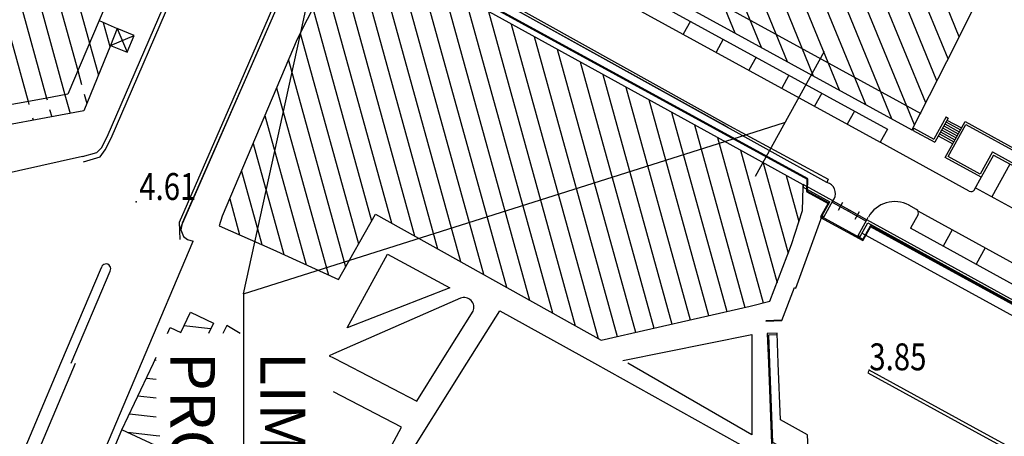
# Model space of a CAD drawing. Units: millimetres. Extents: x 1214 to 2154, y 623 to 1958.
# Drawn here: x 1841 to 1972, y 1042 to 1097 of the extents above; entities that cross this region are included whole.
import ezdxf

# ---------------------------------------------------------------- set-up
doc = ezdxf.new("R2010")
doc.units = ezdxf.units.MM
doc.linetypes.add('NASCOSTA', pattern=[0])
doc.linetypes.add('NASCOSTAX2', pattern=[0])
for name, color, linetype in [('1', 7, 'Continuous'), ('2000QUOTE', 7, 'Continuous'), ('CARTIGLIO', 7, 'Continuous'), ('GEO11', 7, 'Continuous'), ('GEO37', 7, 'Continuous'), ('GEO38', 7, 'Continuous'), ('GEO43', 7, 'Continuous'), ('GEO44', 7, 'Continuous'), ('GEO52', 7, 'Continuous'), ('GEO60', 7, 'Continuous'), ('GEO66', 7, 'Continuous'), ('GEO9', 7, 'Continuous'), ('VES11', 7, 'Continuous'), ('VES23', 7, 'Continuous'), ('VES66', 7, 'Continuous')]:
    doc.layers.add(name, color=color, linetype=linetype)

# ---------------------------------------------------------------- blocks, each defined once
blk = doc.blocks.new('LULLO')
at = {"layer": 'GEO37', "color": 6, "linetype": 'Continuous'}
blk.add_arc((-944.975, 1525.51), 4, 151.225, 241.171, dxfattribs=at)
at = {"layer": 'GEO66', "color": 1, "linetype": 'Continuous'}
for p, q in [((-959.705, 1534.92), (-944.487, 1562.5)), ((-959.297, 1535.04), (-944.707, 1561.48)), ((-955.617, 1538.61), (-943.394, 1560.76)), ((-955.617, 1538.61), (-952.64, 1536.96)), ((-952.64, 1536.96), (-955.007, 1532.67)), ((-952.232, 1537.08), (-954.89, 1532.27)), ((-954.89, 1532.27), (-959.705, 1534.92)), ((-955.007, 1532.67), (-959.297, 1535.04)), ((-960.3, 1532.4), (-960.155, 1532.66)), ((-960.155, 1532.66), (-956.916, 1530.87)), ((-960.3, 1532.4), (-957.323, 1530.75)), ((-958.809, 1528.06), (-957.323, 1530.75)), ((-958.546, 1527.92), (-956.916, 1530.87)), ((-958.809, 1528.06), (-958.546, 1527.92))]:
    blk.add_line(p, q, dxfattribs=at)
at = {"layer": 'GEO66', "color": 6, "linetype": 'Continuous'}
for p, q in [((-955.209, 1538.72), (-943.131, 1560.61)), ((-928.252, 1554.98), (-939.592, 1534.43)), ((-939.259, 1534.42), (-927.944, 1554.91)), ((-955.209, 1538.72), (-952.232, 1537.08)), ((-939.592, 1534.43), (-946.556, 1521.81)), ((-946.151, 1521.93), (-939.259, 1534.42)), ((-944.457, 1520.65), (-946.556, 1521.81)), ((-944.312, 1520.92), (-946.151, 1521.93)), ((-944.457, 1520.65), (-944.312, 1520.92)), ((-946.97, 1516.1), (-949.069, 1517.26)), ((-947.115, 1515.84), (-948.954, 1516.85))]:
    blk.add_line(p, q, dxfattribs=at)
for points in [[(-949.069, 1517.26), (-951.252, 1513.31), (-950.915, 1513.3)], [(-950.915, 1513.3), (-948.954, 1516.85)], [(-947.115, 1515.84), (-947.042, 1515.97), (-946.97, 1516.1)]]:
    blk.add_lwpolyline(points, dxfattribs=at)
at = {"layer": 'GEO9', "color": 7, "linetype": 'Continuous'}
blk.add_line((-946.62, 1520.25), (-947.671, 1520.83), dxfattribs=at)
at = {"layer": 'GEO9', "color": 6, "linetype": 'Continuous'}
for p, q in [((-946.556, 1521.81), (-946.904, 1522)), ((-947.736, 1519.26), (-947.686, 1519.35))]:
    blk.add_line(p, q, dxfattribs=at)
at = {"layer": 'VES11', "color": 1, "linetype": 'Continuous'}
for p, q in [((-959.892, 1532.51), (-958.83, 1534.44)), ((-959.63, 1532.37), (-958.567, 1534.3)), ((-959.367, 1532.22), (-958.304, 1534.15)), ((-959.104, 1532.08), (-958.042, 1534.01)), ((-958.842, 1531.93), (-957.779, 1533.86)), ((-958.579, 1531.79), (-957.516, 1533.72)), ((-958.316, 1531.64), (-957.254, 1533.57)), ((-958.054, 1531.5), (-956.991, 1533.43)), ((-957.791, 1531.35), (-956.728, 1533.28))]:
    blk.add_line(p, q, dxfattribs=at)
at = {"layer": 'VES23', "color": 6, "linetype": 'Continuous'}
for p, q in [((-923.001, 1568.43), (-945.407, 1527.63)), ((-952.232, 1537.08), (-950.569, 1536.16)), ((-950.373, 1535.48), (-956.942, 1523.58)), ((-947.248, 1528.64), (-945.407, 1527.63)), ((-947.927, 1528.44), (-948.481, 1527.43)), ((-994.776, 1458.79), (-958.691, 1524.54)), ((-958.691, 1524.54), (-956.942, 1523.58)), ((-949.069, 1517.26), (-949.358, 1517.42)), ((-951.537, 1516.47), (-988.591, 1449.83))]:
    blk.add_line(p, q, dxfattribs=at)
at = {"layer": 'VES23', "color": 7, "linetype": 'Continuous'}
for p, q in [((-950.831, 1536.31), (-938.657, 1558.37)), ((-954.001, 1540.91), (-949.624, 1538.5)), ((-933.6, 1541.45), (-944.742, 1521.15)), ((-947.861, 1519.45), (-946.556, 1521.81)), ((-947.686, 1519.35), (-946.381, 1521.72)), ((-949.069, 1517.26), (-947.861, 1519.45)), ((-947.861, 1519.45), (-947.686, 1519.35)), ((-947.852, 1518.02), (-948.903, 1518.6)), ((-948.894, 1517.16), (-947.686, 1519.35))]:
    blk.add_line(p, q, dxfattribs=at)
at = {"layer": 'VES23', "color": 6, "linetype": 'Continuous'}
blk.add_lwpolyline([(-988.679, 1449.31), (-988.573, 1449.04), (-988.363, 1448.88), (-982.133, 1446.1), (-945.27, 1430.01)], dxfattribs=at)
for centre, radius, start, end in [((-950.81, 1535.73), 0.5, 331.111, 61.1108), ((-947.489, 1528.2), 0.5, 61.257, 151.225), ((-950.081, 1516.11), 1.5, 61.1709, 166.016)]:
    blk.add_arc(centre, radius, start, end, dxfattribs=at)
at = {"layer": 'VES66', "color": 7, "linetype": 'Continuous'}
for p, q in [((-923.892, 1572), (-947.695, 1528.66)), ((-942.785, 1537.6), (-940.593, 1536.4)), ((-945.192, 1533.22), (-943, 1532.01)), ((-993.023, 1457.83), (-956.938, 1523.58)), ((-961.097, 1520.16), (-959.344, 1519.19)), ((-963.502, 1515.77), (-961.749, 1514.81)), ((-965.908, 1511.39), (-964.155, 1510.43)), ((-968.314, 1507.01), (-966.56, 1506.04)), ((-970.719, 1502.62), (-968.966, 1501.66)), ((-973.125, 1498.24), (-971.372, 1497.28))]:
    blk.add_line(p, q, dxfattribs=at)

msp = doc.modelspace()

# ---------------------------------------------------------------- linework, layer by layer
at = {"color": 7, "linetype": 'Continuous'}
for p, q in [((1828.67, 1162.01), (1848.38, 1090.6)), ((1831.66, 1160.59), (1849.96, 1094.29)), ((1826.86, 1159.17), (1846.68, 1087.37)), ((1826.07, 1152.65), (1844.22, 1086.9)), ((1824.24, 1149.87), (1841.75, 1086.46)), ((1870.54, 1060.76), (1888.39, 1142.47)), ((1936.24, 1095.62), (1918.36, 1139.29)), ((1939.73, 1093.71), (1921.85, 1137.36)), ((1943.21, 1091.8), (1925.34, 1135.43)), ((1946.7, 1089.88), (1928.84, 1133.49)), ((1950.18, 1087.97), (1932.33, 1131.56)), ((1953.67, 1086.06), (1935.82, 1129.63)), ((1957.16, 1084.14), (1939.32, 1127.7)), ((1960.19, 1083.33), (1942.81, 1125.76)), ((1961.68, 1086.28), (1946.3, 1123.83)), ((1963.18, 1089.23), (1949.8, 1121.9)), ((1964.67, 1092.17), (1953.47, 1119.51)), ((1966.16, 1095.14), (1957.16, 1117.1)), ((1884.98, 1108.36), (1896.46, 1066.78)), ((1887.95, 1106.99), (1899.53, 1065.07)), ((1883.15, 1105.6), (1893.39, 1068.5)), ((1891.01, 1105.3), (1902.59, 1063.35)), ((1894.07, 1103.6), (1905.66, 1061.63)), ((1881.47, 1102.28), (1890.32, 1070.22)), ((1897.13, 1101.91), (1908.73, 1059.91)), ((1900.19, 1100.22), (1911.8, 1058.2)), ((1879.8, 1098.95), (1887.65, 1070.49)), ((1903.25, 1098.53), (1914.86, 1056.48)), ((1851.79, 1097.06), (1852.68, 1093.82)), ((1906.31, 1096.84), (1917.93, 1054.76)), ((1878.12, 1095.62), (1885.91, 1067.42)), ((1909.37, 1095.16), (1920.45, 1055.03)), ((1849.96, 1094.29), (1851.14, 1090.01)), ((1912.43, 1093.47), (1922.89, 1055.59)), ((1876.53, 1092), (1884.16, 1064.34)), ((1848.38, 1090.6), (1848.9, 1088.74)), ((1915.49, 1091.78), (1925.33, 1056.15)), ((1918.55, 1090.09), (1927.77, 1056.7)), ((1874.96, 1088.29), (1881.87, 1063.25)), ((1921.61, 1088.41), (1930.21, 1057.26)), ((1844.22, 1086.9), (1844.28, 1086.7)), ((1846.68, 1087.37), (1847.37, 1084.88)), ((1849.25, 1087.46), (1849.6, 1086.2)), ((1924.67, 1086.72), (1932.65, 1057.82)), ((1841.75, 1086.46), (1841.85, 1086.09)), ((1844.63, 1085.42), (1844.9, 1084.42)), ((1842.35, 1084.27), (1842.44, 1083.96)), ((1873.39, 1084.58), (1878.9, 1064.62)), ((1927.73, 1085.03), (1935.09, 1058.38)), ((1930.79, 1083.34), (1937.53, 1058.93)), ((1933.85, 1081.66), (1939.96, 1059.53)), ((1870.54, 1060.76), (1933.99, 1080.86)), ((1871.82, 1080.86), (1875.93, 1065.99)), ((1936.91, 1079.97), (1941.81, 1062.22)), ((1939.97, 1078.28), (1943.31, 1066.18)), ((1870.25, 1077.15), (1872.97, 1067.32)), ((1943.03, 1076.59), (1944.74, 1070.4)), ((1948.66, 1076.07), (1948.48, 1075.63)), ((1868.69, 1073.43), (1870.01, 1068.62)), ((1870.54, 1060.76), (1870.54, 975.09)), ((1870.54, 1055.48), (1870.54, 1055.44))]:
    msp.add_line(p, q, dxfattribs=at)
at = {"color": 2, "linetype": 'NASCOSTA'}
msp.add_line((1948.12, 1093.15), (1938.87, 1076.46), dxfattribs=at)
at = {"color": 2, "linetype": 'Continuous'}
msp.add_line((1933.99, 1080.86), (1942.81, 1083.66), dxfattribs=at)
at = {"layer": '1', "color": 7, "linetype": 'Continuous'}
for p, q in [((1853.67, 1096.22), (1854.98, 1093.06)), ((1852.75, 1093.98), (1855.91, 1095.29))]:
    msp.add_line(p, q, dxfattribs=at)
msp.add_lwpolyline([(1855.91, 1095.29), (1853.67, 1096.22), (1852.75, 1093.98), (1854.98, 1093.06), (1855.91, 1095.29)], dxfattribs=at)
at = {"layer": '2000QUOTE', "color": 7, "linetype": 'Continuous'}
for p in [(1856.18, 1073.07), (1954.14, 1050.51)]:
    msp.add_point(p, dxfattribs=at)
at = {"layer": 'CARTIGLIO', "color": 7, "linetype": 'Continuous'}
for p, q in [((1866.12, 1056.04), (1862.57, 1056.44)), ((1858.88, 1051.83), (1858.68, 1051.85)), ((1857.56, 1049.46), (1858.88, 1049.31)), ((1858.88, 1046.79), (1856.43, 1047.07)), ((1855.3, 1044.68), (1858.88, 1044.28)), ((1858.88, 1041.76), (1855.01, 1042.2)), ((1859.35, 1041.71), (1858.88, 1041.76))]:
    msp.add_line(p, q, dxfattribs=at)
at = {"layer": 'GEO11', "color": 7, "linetype": 'NASCOSTA'}
for p, q in [((1868.29, 1056.51), (1867.76, 1055.44)), ((1870.09, 1055.44), (1868.29, 1056.51)), ((1891.65, 1042.88), (1882.55, 1047.61)), ((1885.74, 1031.99), (1891.65, 1042.88))]:
    msp.add_line(p, q, dxfattribs=at)
for points in [[(1884.39, 1056.21), (1889.77, 1066.06), (1898.11, 1061.56), (1884.39, 1056.21)], [(1899.51, 1060.17), (1882.55, 1052.71)], [(1896.85, 1051.45), (1901.21, 1058.4)], [(1900.38, 1051.45), (1904.78, 1058.47)], [(1904.78, 1058.47), (1917.41, 1051.45)], [(1921.21, 1051.82), (1938.44, 1055.28), (1938.44, 1051.45)], [(1882.55, 1052.71), (1881.97, 1052.46)], [(1881.97, 1052.46), (1882.55, 1052.16)], [(1882.55, 1052.16), (1883.93, 1051.45)], [(1883.93, 1051.45), (1893.69, 1046.4), (1896.85, 1051.45)], [(1917.41, 1051.45), (1938.5, 1039.71), (1931.25, 1021.68), (1917.53, 1027.38), (1907.71, 1027.7), (1906.72, 1035.24), (1902.18, 1037.07), (1897.86, 1028.87), (1891.34, 1037.03), (1900.38, 1051.45)], [(1938.44, 1051.45), (1938.44, 1041.89), (1921.86, 1051.45)]]:
    msp.add_lwpolyline(points, dxfattribs=at)
msp.add_arc((1899.97, 1058.91), 1.34, 337.7535, 110.167, dxfattribs=at)
at = {"layer": 'GEO38', "color": 7, "linetype": 'Continuous'}
for points in [[(1856.9, 1051.45), (1863.81, 1067.79)], [(1941.81, 1055.48), (1940.51, 1055.42)], [(1794.39, 903.53), (1856.9, 1051.45)]]:
    msp.add_lwpolyline(points, dxfattribs=at)
at = {"layer": 'GEO43', "color": 7, "linetype": 'Continuous'}
for points in [[(1849.04, 1079.12), (1850.92, 1079.64), (1851.56, 1080.27), (1852.32, 1081.75), (1861.68, 1103.44), (1867.85, 1117.76), (1871.61, 1126.41)], [(1936.04, 1082.55), (1935.3, 1082.96), (1934.57, 1083.39), (1900.63, 1102.26), (1881.8, 1112.72), (1881.44, 1112.82), (1881.04, 1112.67), (1880.88, 1112.46), (1878.09, 1106.24), (1870.56, 1088.98), (1862.32, 1070.21), (1862.17, 1069.29), (1862.53, 1068.43), (1863.05, 1067.99), (1863.81, 1067.79)], [(1849.04, 1079.12), (1725.71, 1051.45)], [(1944.15, 1061.58), (1944.32, 1061.5), (1947.83, 1071.19), (1948.05, 1071.1)], [(1846.12, 1051.45), (1851.54, 1064.26)], [(1847.49, 1051.45), (1852.71, 1063.77)], [(1940.3, 1057.1), (1942.47, 1057.19), (1944.15, 1061.58)], [(1942.45, 1057.21), (1940.3, 1057.13)], [(1941.97, 1051.45), (1941.81, 1055.48)], [(1832.7, 1019.73), (1846.12, 1051.45)], [(1834.26, 1018.78), (1848.08, 1051.45)], [(1961.5, 1024.43), (1963.16, 1027.49), (1954.79, 1032.05), (1946.08, 1036.76), (1946.04, 1038.04), (1945.9, 1041.88), (1942.28, 1043.88), (1941.97, 1051.45)], [(1954.14, 1050.51), (1953.95, 1050.16), (1969.22, 1041.8), (1983.38, 1034.09), (1990, 1030.46), (1990.2, 1030.81), (1983.57, 1034.44), (1969.41, 1042.15), (1954.14, 1050.51)]]:
    msp.add_lwpolyline(points, dxfattribs=at)
msp.add_arc((1852.16, 1064.1), 0.64, 328.5074, 165.634, dxfattribs=at)
at = {"layer": 'GEO44', "color": 7, "linetype": 'Continuous'}
for p, q in [((1862.15, 1055.55), (1863.44, 1058.28)), ((1863.44, 1058.28), (1866.5, 1056.83)), ((1866.5, 1056.83), (1865.84, 1055.44)), ((1860.38, 1055.44), (1860.75, 1056.22)), ((1860.75, 1056.22), (1862.15, 1055.55)), ((1854.29, 1042.54), (1858.49, 1051.45)), ((1858.49, 1051.45), (1858.88, 1052.26)), ((1858.75, 1040.43), (1854.29, 1042.54))]:
    msp.add_line(p, q, dxfattribs=at)
for points in [[(1879.33, 1153.38), (1863.6, 1118.18), (1860.87, 1119.56), (1855.95, 1108.35), (1851.24, 1097.31), (1853.67, 1096.22), (1852.75, 1093.98), (1849.21, 1085.22), (1833.34, 1082.27)], [(1900.44, 1149.2), (1895.4, 1137.13), (1893.8, 1133.37), (1888.89, 1121.62), (1924.73, 1101.94), (1959.82, 1082.68), (1959.88, 1082.72), (1965.65, 1094.11), (1972.17, 1107.3), (1950, 1121.78), (1900.44, 1149.2)], [(1933.85, 1081.66), (1897.59, 1101.66), (1885.87, 1108.15), (1885.52, 1108.33), (1885.06, 1108.39), (1884.61, 1108.22), (1884.27, 1107.84), (1877.7, 1094.79), (1867.7, 1071.11), (1867.29, 1069.82), (1874.47, 1066.66)], [(1938.23, 1059.09), (1940.87, 1059.76), (1943.75, 1067.35), (1945.21, 1071.87), (1945.31, 1074.99), (1945.32, 1075.33), (1933.85, 1081.66)], [(1874.47, 1066.66), (1883.2, 1062.64), (1888.18, 1071.42), (1918.32, 1054.54), (1938.23, 1059.09)]]:
    msp.add_lwpolyline(points, dxfattribs=at)
at = {"layer": 'GEO44', "color": 7, "linetype": 'NASCOSTAX2'}
for points in [[(1890.09, 1123.81), (1925.93, 1104.13), (1961.03, 1084.87)], [(1851.24, 1097.31), (1847.04, 1087.44), (1844.04, 1086.87)], [(1844.04, 1086.87), (1832.9, 1084.86), (1833.34, 1082.27)]]:
    msp.add_lwpolyline(points, dxfattribs=at)
at = {"layer": 'GEO52', "color": 5, "linetype": 'Continuous'}
for p, q in [((1864.44, 1120.65), (1945.84, 1076.06)), ((1945.89, 1076.17), (1864.59, 1120.7)), ((1945.8, 1076.12), (1945.75, 1074.43)), ((1945.92, 1076.11), (1945.8, 1076.12)), ((1945.84, 1076.06), (1945.89, 1076.17)), ((1945.87, 1074.43), (1945.92, 1076.11)), ((1945.75, 1074.43), (1945.87, 1074.43)), ((1945.84, 1074.49), (1945.78, 1074.38)), ((1945.78, 1074.38), (1948.65, 1072.81)), ((1948.71, 1072.91), (1945.84, 1074.49)), ((1948.63, 1072.89), (1947.62, 1071.05)), ((1947.72, 1070.99), (1948.73, 1072.83)), ((1948.73, 1072.83), (1948.63, 1072.89)), ((1948.65, 1072.81), (1948.71, 1072.91)), ((1947.62, 1071.05), (1947.72, 1070.99)), ((1947.7, 1071.07), (1947.64, 1070.97)), ((1947.64, 1070.97), (1953.26, 1067.89)), ((1953.31, 1067.99), (1947.7, 1071.07)), ((1954.24, 1069.81), (1953.23, 1067.97)), ((1953.34, 1067.91), (1954.35, 1069.75)), ((1954.35, 1069.75), (1954.24, 1069.81)), ((1954.32, 1069.84), (1954.27, 1069.73)), ((1954.27, 1069.73), (2004.88, 1041.98)), ((2004.93, 1042.09), (1954.32, 1069.84)), ((1953.23, 1067.97), (1953.34, 1067.91)), ((1953.26, 1067.89), (1953.31, 1067.99))]:
    msp.add_line(p, q, dxfattribs=at)
at = {"layer": 'GEO60', "color": 7, "linetype": 'Continuous'}
for points in [[(1941.81, 1055.48), (1940.51, 1055.42), (1940.67, 1051.45)], [(1940.85, 1051.45), (1940.7, 1055.24), (1941.81, 1055.3)], [(1940.67, 1051.45), (1941.08, 1040.73), (1946.04, 1038.04)], [(1946.03, 1038.27), (1941.25, 1040.84), (1940.85, 1051.45)], [(1812.26, 941.9), (1823.65, 968.65), (1827.49, 971.75), (1834.64, 988.66), (1833.89, 993.77), (1854.29, 1042.54)]]:
    msp.add_lwpolyline(points, dxfattribs=at)
at = {"layer": 'GEO9', "color": 7, "linetype": 'Continuous'}
for points in [[(1849.15, 1078.42), (1851.37, 1079.08), (1852.05, 1080.02), (1852.84, 1081.55), (1862.26, 1103.39), (1868.39, 1117.63), (1872.53, 1127.2)], [(1862.05, 1068.03), (1862, 1070.34), (1870.22, 1089.22), (1877.66, 1106.46), (1880.51, 1112.79), (1880.8, 1113.1), (1881.41, 1113.2)], [(1881.41, 1113.2), (1881.95, 1112.97), (1900.8, 1102.55), (1935.47, 1083.23), (1948.66, 1076.07)]]:
    msp.add_lwpolyline(points, dxfattribs=at)

# ---------------------------------------------------------------- block references
at = {"rotation": 270}
msp.add_blockref('LULLO', (432.01, 124.1), dxfattribs=at)

# ---------------------------------------------------------------- texts
at = {"color": 3, "linetype": 'Continuous'}
for s, p in [('PROYECTO VIAL', (1860.74, 1052.96)), ('LIMITE DEL', (1872.79, 1052.96))]:
    msp.add_text(s, height=6, rotation=270, dxfattribs=at).set_placement(p)
at = {"layer": '2000QUOTE', "color": 7, "linetype": 'Continuous', "width": 0.8}
for s, p in [('4.61', (1856.6, 1073.3)), ('3.85', (1954.14, 1050.51))]:
    msp.add_text(s, height=3.6, dxfattribs=at).set_placement(p)

doc.saveas('drawing.dxf')
